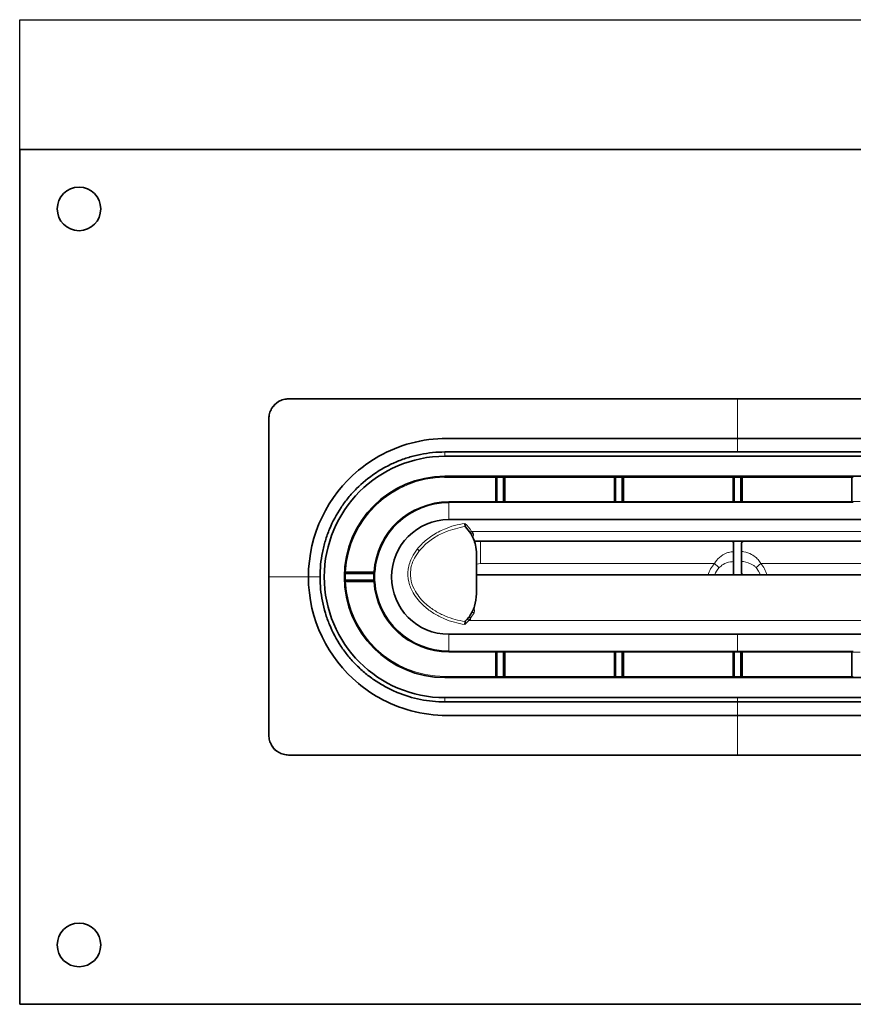
# Model space of a CAD drawing. Units: millimetres. Extents: x -412 to 8048, y -3380 to 420.
# Drawn here: x -221 to -10, y -135 to 113 of the extents above; entities that cross this region are included whole.
import ezdxf

# ---------------------------------------------------------------- set-up
doc = ezdxf.new("R2010")
doc.units = ezdxf.units.MM

msp = doc.modelspace()

# ---------------------------------------------------------------- linework, layer by layer
at = {"color": 7, "linetype": 'Continuous', "lineweight": 35}
for p, q in [((-220.994, 80.505), (-220.994, -135.495)), ((142.006, 80.505), (-220.994, 80.505)), ((-152.994, 17.505), (74.006, 17.505)), ((-157.994, -67.495), (-157.994, 12.505)), ((34.506, 4.079), (-113.494, 4.079)), ((34.506, 3.005), (-113.494, 3.005)), ((34.506, -2.072), (-113.494, -2.072)), ((33.506, -13.004), (-112.494, -13.004)), ((-108.258, -14.861), (-108.341, -14.742)), ((27.171, -18.495), (-106.16, -18.495)), ((-40.494, -18.995), (-40.494, -26.495)), ((-38.494, -18.995), (-38.494, -26.495)), ((-105.494, -21.75), (-105.494, -21.738)), ((-105.494, -21.75), (-105.494, -31.74)), ((-138.616, -26.498), (-131.526, -26.498)), ((-131.526, -26.498), (-138.616, -26.498)), ((-105.494, -26.995), (26.506, -26.995)), ((-131.526, -28.493), (-138.616, -28.493)), ((-138.616, -28.493), (-131.526, -28.493)), ((-105.494, -31.752), (-105.494, -31.74)), ((-108.341, -38.749), (-108.258, -38.63)), ((-112.494, -41.987), (33.506, -41.987)), ((-113.494, -52.919), (34.506, -52.919)), ((-113.494, -57.995), (34.506, -57.995)), ((-113.494, -59.07), (34.506, -59.07)), ((-152.994, -72.495), (74.006, -72.495)), ((-220.994, -135.495), (142.006, -135.495))]:
    msp.add_line(p, q, dxfattribs=at)
at = {"color": 8, "linetype": 'Continuous', "lineweight": 18}
for p, q in [((-39.494, 4.051), (-39.494, 17.505)), ((-113.494, 3.005), (-113.494, 4.079)), ((-113.494, -2.343), (-113.494, -2.072)), ((-113.494, -2.093), (-100.742, -2.093)), ((-100.492, -2.343), (-113.494, -2.343)), ((-100.742, -2.093), (-100.742, -2.093)), ((-100.742, -8.704), (-100.742, -2.093)), ((-100.492, -8.45), (-100.492, -2.343)), ((-100.492, -2.343), (-100.492, -2.343)), ((-100.492, -2.343), (-100.492, -8.45)), ((-100.242, -2.089), (-98.747, -2.089)), ((-100.242, -8.7), (-100.242, -2.089)), ((-98.747, -2.339), (-100.242, -2.339)), ((-98.747, -8.7), (-98.747, -2.089)), ((-98.497, -2.343), (-98.497, -8.45)), ((-98.497, -2.343), (-98.497, -2.343)), ((-98.497, -8.45), (-98.497, -2.343)), ((-70.492, -2.343), (-98.497, -2.343)), ((-98.247, -2.093), (-70.742, -2.093)), ((-98.247, -2.093), (-98.247, -2.093)), ((-98.247, -8.704), (-98.247, -2.093)), ((-70.742, -2.093), (-70.742, -2.093)), ((-70.742, -8.704), (-70.742, -2.093)), ((-70.492, -8.45), (-70.492, -2.343)), ((-70.492, -2.343), (-70.492, -2.343)), ((-70.492, -2.343), (-70.492, -8.45)), ((-70.242, -2.089), (-68.747, -2.089)), ((-70.242, -8.7), (-70.242, -2.089)), ((-68.747, -2.339), (-70.242, -2.339)), ((-68.747, -8.7), (-68.747, -2.089)), ((-68.497, -2.343), (-68.497, -8.45)), ((-68.497, -2.343), (-68.497, -2.343)), ((-68.497, -8.45), (-68.497, -2.343)), ((-40.492, -2.343), (-68.497, -2.343)), ((-68.247, -2.093), (-40.742, -2.093)), ((-68.247, -2.093), (-68.247, -2.093)), ((-68.247, -2.093), (-68.247, -8.704)), ((-40.742, -2.093), (-40.742, -2.093)), ((-40.742, -2.093), (-40.742, -8.704)), ((-40.492, -8.45), (-40.492, -2.343)), ((-40.492, -2.343), (-40.492, -2.343)), ((-40.492, -2.343), (-40.492, -8.45)), ((-40.242, -2.089), (-38.747, -2.089)), ((-40.242, -2.089), (-40.242, -8.7)), ((-38.747, -2.339), (-40.242, -2.339)), ((-38.747, -2.089), (-38.747, -8.7)), ((-38.497, -2.343), (-38.497, -8.45)), ((-38.497, -2.343), (-38.497, -2.343)), ((-38.497, -8.45), (-38.497, -2.343)), ((-10.492, -2.343), (-38.497, -2.343)), ((-38.247, -2.093), (-10.742, -2.093)), ((-38.247, -2.093), (-38.247, -2.093)), ((-38.247, -2.093), (-38.247, -8.704)), ((-10.742, -2.093), (-10.742, -2.093)), ((-10.742, -2.093), (-10.742, -8.704)), ((-10.492, -8.45), (-10.492, -2.343)), ((-10.492, -2.343), (-10.492, -2.343)), ((-10.492, -2.343), (-10.492, -8.45)), ((-112.494, -13.004), (-112.494, -8.454)), ((-112.494, -8.454), (-100.742, -8.454)), ((-100.742, -8.704), (-112.494, -8.704)), ((-100.492, -8.45), (-98.497, -8.45)), ((-100.492, -8.45), (-100.492, -8.45)), ((-98.747, -8.7), (-100.242, -8.7)), ((-100.242, -8.7), (-100.242, -8.7)), ((-98.747, -8.7), (-98.747, -8.7)), ((-98.497, -8.45), (-98.497, -8.45)), ((-98.247, -8.454), (-70.742, -8.454)), ((-70.742, -8.704), (-98.247, -8.704)), ((-70.492, -8.45), (-68.497, -8.45)), ((-70.492, -8.45), (-70.492, -8.45)), ((-68.747, -8.7), (-70.242, -8.7)), ((-70.242, -8.7), (-70.242, -8.7)), ((-68.747, -8.7), (-68.747, -8.7)), ((-68.497, -8.45), (-68.497, -8.45)), ((-68.247, -8.454), (-40.742, -8.454)), ((-40.742, -8.704), (-68.247, -8.704)), ((-40.492, -8.45), (-38.497, -8.45)), ((-40.492, -8.45), (-40.492, -8.45)), ((-38.747, -8.7), (-40.242, -8.7)), ((-40.242, -8.7), (-40.242, -8.7)), ((-38.747, -8.7), (-38.747, -8.7)), ((-38.497, -8.45), (-38.497, -8.45)), ((-38.247, -8.454), (-10.742, -8.454)), ((-10.742, -8.704), (-38.247, -8.704)), ((-10.492, -8.45), (-8.497, -8.45)), ((-10.492, -8.45), (-10.492, -8.45)), ((-10.242, -8.7), (-10.242, -8.7)), ((-106.73, -15.98), (-106.372, -16.466)), ((-106.73, -15.98), (27.741, -15.98)), ((27.177, -18.48), (-106.166, -18.48)), ((-120.487, -20.47), (-120.494, -20.472)), ((-120.494, -20.481), (-120.488, -20.472)), ((-120.488, -20.472), (-120.494, -20.472)), ((-120.494, -20.481), (-120.494, -20.472)), ((-120.488, -20.472), (-120.487, -20.47)), ((-119.953, -20.891), (-119.96, -20.9)), ((-119.952, -20.89), (-119.953, -20.891)), ((-119.944, -20.879), (-119.952, -20.89)), ((-105.494, -24.277), (-104.494, -24.109)), ((-104.494, -24.109), (-45.365, -24.109)), ((25.506, -24.109), (-33.624, -24.109)), ((-138.865, -26.235), (-138.865, -26.235)), ((-131.526, -26.748), (-138.64, -26.748)), ((-138.616, -26.248), (-138.616, -26.498)), ((-138.616, -26.248), (-131.495, -26.248)), ((-138.616, -26.498), (-138.616, -26.498)), ((-131.526, -26.748), (-131.526, -26.498)), ((-131.526, -26.498), (-131.526, -26.498)), ((-131.276, -26.757), (-131.276, -26.757)), ((-105.494, -26.995), (26.506, -26.995)), ((-145.05, -27.495), (-157.994, -27.495)), ((-138.865, -28.756), (-138.865, -28.756)), ((-138.64, -28.243), (-131.526, -28.243)), ((-138.616, -28.493), (-138.616, -28.743)), ((-138.616, -28.493), (-138.616, -28.493)), ((-131.495, -28.743), (-138.616, -28.743)), ((-131.526, -28.493), (-131.526, -28.243)), ((-131.526, -28.493), (-131.526, -28.493)), ((-131.276, -28.233), (-131.276, -28.233)), ((-106.133, -36.567), (-106.995, -37.918)), ((-106.995, -37.918), (-107.459, -38.487)), ((-106.995, -38.495), (-106.995, -37.918)), ((28.006, -38.495), (-106.995, -38.495)), ((-112.494, -41.987), (-112.494, -46.537)), ((-39.494, -41.987), (-39.494, -46.276)), ((-112.494, -46.287), (-100.742, -46.287)), ((-100.742, -46.537), (-112.494, -46.537)), ((-100.742, -46.287), (-100.742, -52.898)), ((-98.497, -46.541), (-100.492, -46.541)), ((-100.492, -52.648), (-100.492, -46.541)), ((-100.492, -46.541), (-100.492, -46.541)), ((-100.492, -46.541), (-100.492, -52.648)), ((-100.242, -46.291), (-100.242, -52.902)), ((-100.242, -46.291), (-98.747, -46.291)), ((-100.242, -46.291), (-100.242, -46.291)), ((-98.747, -46.291), (-98.747, -52.902)), ((-98.747, -46.291), (-98.747, -46.291)), ((-98.497, -46.541), (-98.497, -52.648)), ((-98.497, -46.541), (-98.497, -46.541)), ((-98.497, -52.648), (-98.497, -46.541)), ((-98.247, -46.287), (-70.742, -46.287)), ((-98.247, -46.287), (-98.247, -52.898)), ((-70.742, -46.537), (-98.247, -46.537)), ((-70.742, -46.287), (-70.742, -52.898)), ((-68.497, -46.541), (-70.492, -46.541)), ((-70.492, -52.648), (-70.492, -46.541)), ((-70.492, -46.541), (-70.492, -46.541)), ((-70.492, -46.541), (-70.492, -52.648)), ((-70.242, -46.291), (-70.242, -52.902)), ((-70.242, -46.291), (-68.747, -46.291)), ((-70.242, -46.291), (-70.242, -46.291)), ((-68.747, -46.291), (-68.747, -52.902)), ((-68.747, -46.291), (-68.747, -46.291)), ((-68.497, -46.541), (-68.497, -52.648)), ((-68.497, -46.541), (-68.497, -46.541)), ((-68.497, -52.648), (-68.497, -46.541)), ((-68.247, -46.287), (-40.742, -46.287)), ((-68.247, -46.287), (-68.247, -52.898)), ((-40.742, -46.537), (-68.247, -46.537)), ((-40.742, -46.287), (-40.742, -52.898)), ((-38.497, -46.541), (-40.492, -46.541)), ((-40.492, -52.648), (-40.492, -46.541)), ((-40.492, -46.541), (-40.492, -46.541)), ((-40.492, -46.541), (-40.492, -52.648)), ((-40.242, -46.291), (-40.242, -52.902)), ((-40.242, -46.291), (-38.747, -46.291)), ((-40.242, -46.291), (-40.242, -46.291)), ((-38.747, -46.291), (-38.747, -52.902)), ((-38.747, -46.291), (-38.747, -46.291)), ((-38.497, -46.541), (-38.497, -52.648)), ((-38.497, -46.541), (-38.497, -46.541)), ((-38.497, -52.648), (-38.497, -46.541)), ((-38.247, -46.287), (-10.742, -46.287)), ((-38.247, -46.287), (-38.247, -52.898)), ((-10.742, -46.537), (-38.247, -46.537)), ((-10.742, -46.287), (-10.742, -52.898)), ((-8.497, -46.541), (-10.492, -46.541)), ((-10.492, -52.648), (-10.492, -46.541)), ((-10.492, -46.541), (-10.492, -46.541)), ((-10.492, -46.541), (-10.492, -52.648)), ((-10.242, -46.291), (-10.242, -46.291)), ((-113.494, -52.648), (-113.494, -52.919)), ((-113.494, -52.648), (-100.492, -52.648)), ((-100.742, -52.898), (-113.494, -52.898)), ((-100.742, -52.898), (-100.742, -52.898)), ((-100.492, -52.648), (-100.492, -52.648)), ((-100.242, -52.652), (-98.747, -52.652)), ((-98.747, -52.902), (-100.242, -52.902)), ((-98.497, -52.648), (-98.497, -52.648)), ((-98.497, -52.648), (-70.492, -52.648)), ((-98.247, -52.898), (-98.247, -52.898)), ((-70.742, -52.898), (-98.247, -52.898)), ((-70.742, -52.898), (-70.742, -52.898)), ((-70.492, -52.648), (-70.492, -52.648)), ((-70.242, -52.652), (-68.747, -52.652)), ((-68.747, -52.902), (-70.242, -52.902)), ((-68.497, -52.648), (-68.497, -52.648)), ((-68.497, -52.648), (-40.492, -52.648)), ((-68.247, -52.898), (-68.247, -52.898)), ((-40.742, -52.898), (-68.247, -52.898)), ((-40.742, -52.898), (-40.742, -52.898)), ((-40.492, -52.648), (-40.492, -52.648)), ((-40.242, -52.652), (-38.747, -52.652)), ((-38.747, -52.902), (-40.242, -52.902)), ((-38.497, -52.648), (-38.497, -52.648)), ((-38.497, -52.648), (-10.492, -52.648)), ((-38.247, -52.898), (-38.247, -52.898)), ((-10.742, -52.898), (-38.247, -52.898)), ((-10.742, -52.898), (-10.742, -52.898)), ((-10.492, -52.648), (-10.492, -52.648)), ((-113.494, -59.07), (-113.494, -57.995)), ((-39.494, -57.995), (-39.494, -72.495))]:
    msp.add_line(p, q, dxfattribs=at)
msp.add_lwpolyline([(-220.994, 80.505), (-220.994, 113.324), (142.006, 113.324)])
at = {"color": 8, "linetype": 'Continuous', "lineweight": 18, "flags": 128}
for points in [[(-106.73, -15.98), (-106.812, -16.033), (-106.89, -16.085), (-106.962, -16.133), (-107.025, -16.174), (-107.077, -16.209), (-107.116, -16.234), (-107.14, -16.25), (-107.148, -16.255)], [(-120.494, -20.481), (-120.421, -20.539), (-120.349, -20.596), (-120.277, -20.652), (-120.208, -20.706), (-120.141, -20.759), (-120.077, -20.809), (-120.017, -20.856), (-119.96, -20.9)], [(-120.488, -20.472), (-120.414, -20.529), (-120.342, -20.586), (-120.27, -20.642), (-120.201, -20.697), (-120.134, -20.749), (-120.07, -20.799), (-120.009, -20.847), (-119.953, -20.891)], [(-120.487, -20.47), (-120.414, -20.528), (-120.341, -20.585), (-120.269, -20.641), (-120.2, -20.695), (-120.133, -20.748), (-120.069, -20.798), (-120.009, -20.846), (-119.952, -20.89)], [(-120.478, -20.46), (-120.404, -20.517), (-120.332, -20.574), (-120.26, -20.631), (-120.191, -20.685), (-120.124, -20.738), (-120.06, -20.788), (-120, -20.835), (-119.944, -20.879)], [(-45.365, -24.109), (-45.208, -24.245), (-45.052, -24.38), (-44.897, -24.514), (-44.744, -24.647), (-44.594, -24.776), (-44.449, -24.903), (-44.307, -25.025), (-44.171, -25.143)], [(-33.624, -24.109), (-33.781, -24.245), (-33.937, -24.38), (-34.092, -24.514), (-34.245, -24.647), (-34.395, -24.776), (-34.54, -24.903), (-34.682, -25.025), (-34.818, -25.143)], [(-138.64, -26.748), (-138.688, -26.746), (-138.735, -26.745), (-138.778, -26.743), (-138.816, -26.742), (-138.847, -26.741), (-138.87, -26.741), (-138.885, -26.74), (-138.89, -26.74)], [(-138.616, -26.248), (-138.664, -26.245), (-138.711, -26.243), (-138.754, -26.241), (-138.791, -26.239), (-138.823, -26.237), (-138.846, -26.236), (-138.86, -26.235), (-138.865, -26.235)], [(-131.276, -26.757), (-131.281, -26.757), (-131.295, -26.757), (-131.319, -26.756), (-131.35, -26.755), (-131.388, -26.753), (-131.431, -26.751), (-131.477, -26.75), (-131.526, -26.748)], [(-131.246, -26.264), (-131.251, -26.264), (-131.265, -26.263), (-131.288, -26.261), (-131.319, -26.259), (-131.357, -26.257), (-131.4, -26.254), (-131.447, -26.251), (-131.495, -26.248)], [(-34.818, -25.143), (-34.173, -26.038), (-33.711, -26.995)], [(-138.64, -28.243), (-138.688, -28.245), (-138.735, -28.246), (-138.778, -28.247), (-138.816, -28.248), (-138.847, -28.249), (-138.87, -28.25), (-138.885, -28.25), (-138.89, -28.251)], [(-138.616, -28.743), (-138.664, -28.746), (-138.711, -28.748), (-138.754, -28.75), (-138.791, -28.752), (-138.823, -28.754), (-138.846, -28.755), (-138.86, -28.755), (-138.865, -28.756)], [(-131.276, -28.233), (-131.281, -28.234), (-131.295, -28.234), (-131.319, -28.235), (-131.35, -28.236), (-131.388, -28.238), (-131.431, -28.239), (-131.477, -28.241), (-131.526, -28.243)], [(-131.246, -28.727), (-131.251, -28.727), (-131.265, -28.728), (-131.288, -28.73), (-131.319, -28.732), (-131.357, -28.734), (-131.4, -28.737), (-131.447, -28.74), (-131.495, -28.743)], [(-107.842, -38.166), (-107.834, -38.172), (-107.813, -38.19), (-107.777, -38.22), (-107.73, -38.26), (-107.672, -38.309), (-107.605, -38.364), (-107.534, -38.425), (-107.459, -38.487)]]:
    msp.add_lwpolyline(points, dxfattribs=at)
at = {"color": 7, "linetype": 'Continuous', "lineweight": 35}
for centre in [(-205.994, 65.505), (-205.994, -120.495)]:
    msp.add_circle(centre, 5.5, dxfattribs=at)
for centre, radius, start, end in [((-152.994, 12.505), 5, 120.65299, 149.34701), ((-113.494, -27.495), 30.5, 90, 270), ((-113.494, -27.495), 25.423, 90, 270), ((-112.494, -27.495), 18.791, 90, 176.24259), ((-112.494, -27.495), 14.491, 90, 270), ((-40.994, -18.995), 0.5, 0.00017, 89.99983), ((-37.994, -18.995), 0.5, 90.00017, 179.99983), ((-138.616, -26.248), 0.25, 230.56513, 269.99596), ((-131.526, -26.748), 0.25, 357.7543, 89.99489), ((-112.494, -27.495), 18.796, 177.74978, 182.25022), ((-40.994, -26.495), 0.5, 270.00017, 359.99983), ((-37.994, -26.495), 0.5, 180.00017, 269.99983), ((-138.616, -28.743), 0.25, 89.99716, 137.55329), ((-131.526, -28.243), 0.25, 270.0109, 317.12833), ((-112.494, -27.495), 18.791, 183.75741, 270), ((-152.994, -67.495), 5, 210.65299, 239.34701)]:
    msp.add_arc(centre, radius, start, end, dxfattribs=at)
at = {"color": 8, "linetype": 'Continuous', "lineweight": 18}
for centre, radius, start, end in [((-113.494, -27.495), 25.402, 90, 177.15632), ((-113.494, -27.495), 25.152, 90, 177.15632), ((-100.742, -2.343), 0.25, 0.00577, 89.9938), ((-100.742, -2.343), 0.25, 0.00553, 89.99532), ((-98.247, -2.343), 0.25, 90.00535, 179.99423), ((-98.247, -2.343), 0.25, 90.00419, 179.99581), ((-70.742, -2.343), 0.25, 0.0051, 89.99447), ((-70.742, -2.343), 0.25, 0.0051, 89.99533), ((-68.247, -2.343), 0.25, 90.00535, 179.99465), ((-68.247, -2.343), 0.25, 90.00528, 179.99429), ((-40.742, -2.343), 0.25, 0.00537, 89.99447), ((-40.742, -2.343), 0.25, 0.00513, 89.99514), ((-38.247, -2.343), 0.25, 90.00553, 179.99463), ((-38.247, -2.343), 0.25, 90.00486, 179.99487), ((-10.742, -2.343), 0.25, 0.00535, 89.99465), ((-10.742, -2.343), 0.25, 0.00571, 89.99472), ((-112.494, -27.495), 19.041, 90, 176.24259), ((-100.242, -8.45), 0.25, 180.00535, 269.99423), ((-100.242, -8.45), 0.25, 180.00467, 269.99533), ((-98.747, -8.45), 0.25, 270.00443, 359.996), ((-98.747, -8.45), 0.25, 270.00468, 359.99447), ((-70.242, -8.45), 0.25, 180.00535, 269.99465), ((-70.242, -8.45), 0.25, 180.00486, 269.99514), ((-68.747, -8.45), 0.25, 270.00492, 359.99508), ((-68.747, -8.45), 0.25, 270.00486, 359.99514), ((-40.242, -8.45), 0.25, 180.00492, 269.9949), ((-40.242, -8.45), 0.25, 180.0051, 269.99515), ((-38.747, -8.45), 0.25, 270.0051, 359.99508), ((-38.747, -8.45), 0.25, 270.00485, 359.9949), ((-10.242, -8.45), 0.25, 180.00492, 269.99508), ((-10.242, -8.45), 0.25, 180.00486, 269.99514), ((-115.494, -21.762), 10.5, 33.41626, 47.7706), ((-106.054, -17.312), 0.904, 110.57166, 146.31267), ((-39.494, -29.195), 7.768, 139.09049, 163.54755), ((-39.494, -29.195), 7.768, 16.45245, 40.90951), ((-113.494, -27.495), 25.407, 178.29656, 181.70344), ((-138.616, -26.248), 0.25, 177.15634, 230.57231), ((-138.616, -26.248), 0.25, 177.16187, 269.99473), ((-113.494, -27.495), 25.157, 178.29656, 181.70344), ((-112.494, -27.495), 19.046, 177.74978, 182.25022), ((-131.526, -26.748), 0.25, 357.75436, 89.99495), ((-39.494, -29.195), 6.187, 139.09049, 159.17243), ((-138.616, -28.743), 0.25, 90.00527, 182.83813), ((-138.616, -28.743), 0.25, 137.54064, 182.84312), ((-113.494, -27.495), 25.402, 182.84368, 270), ((-113.494, -27.495), 25.152, 182.84368, 270), ((-131.526, -28.243), 0.25, 270.00505, 2.24564), ((-112.494, -27.495), 19.041, 183.75741, 270), ((-131.526, -28.243), 0.25, 317.1347, 2.24637), ((-105.816, -35.636), 0.983, 219.12629, 251.20276), ((-115.494, -31.729), 10.5, 312.2294, 319.93175), ((-105.215, -35.241), 3.215, 227.19282, 236.38435), ((-100.242, -46.541), 0.25, 90.00577, 179.99465), ((-100.242, -46.541), 0.25, 90.00467, 179.99533), ((-98.747, -46.541), 0.25, 0.004, 89.99557), ((-98.747, -46.541), 0.25, 0.00553, 89.99532), ((-70.242, -46.541), 0.25, 90.00535, 179.99465), ((-70.242, -46.541), 0.25, 90.00486, 179.99514), ((-68.747, -46.541), 0.25, 0.00492, 89.99508), ((-68.747, -46.541), 0.25, 0.00486, 89.99514), ((-40.242, -46.541), 0.25, 90.0051, 179.99508), ((-40.242, -46.541), 0.25, 90.00485, 179.9949), ((-38.747, -46.541), 0.25, 0.00492, 89.9949), ((-38.747, -46.541), 0.25, 0.0051, 89.99515), ((-10.242, -46.541), 0.25, 90.00492, 179.99508), ((-10.242, -46.541), 0.25, 90.00486, 179.99514), ((-100.742, -52.648), 0.25, 270.0062, 359.99423), ((-100.742, -52.648), 0.25, 270.00468, 359.99447), ((-98.247, -52.648), 0.25, 180.00577, 269.99465), ((-98.247, -52.648), 0.25, 180.00419, 269.99581), ((-70.742, -52.648), 0.25, 270.00553, 359.9949), ((-70.742, -52.648), 0.25, 270.00467, 359.9949), ((-68.247, -52.648), 0.25, 180.00535, 269.99465), ((-68.247, -52.648), 0.25, 180.00571, 269.99472), ((-40.742, -52.648), 0.25, 270.00553, 359.99463), ((-40.742, -52.648), 0.25, 270.00486, 359.99487), ((-38.247, -52.648), 0.25, 180.00537, 269.99447), ((-38.247, -52.648), 0.25, 180.00513, 269.99514), ((-10.742, -52.648), 0.25, 270.00535, 359.99465), ((-10.742, -52.648), 0.25, 270.00528, 359.99429)]:
    msp.add_arc(centre, radius, start, end, dxfattribs=at)
for centre, major_axis, ratio, start_param, end_param in [((-100.242, -2.093), (0.5, 0), 0.0087269, 1.5707963, 3.132866), ((-100.242, -2.343), (0.25, 0), 0.0174537, 1.5707963, 3.132866), ((-98.747, -2.093), (0.5, 0), 0.0087269, 0.0087266, 1.5707963), ((-98.747, -2.343), (0.25, 0), 0.0174537, 0.0087266, 1.5707963), ((-70.242, -2.093), (0.5, 0), 0.0087269, 1.5707963, 3.132866), ((-70.242, -2.343), (0.25, 0), 0.0174537, 1.5707963, 3.132866), ((-68.747, -2.093), (0.5, 0), 0.0087269, 0.0087266, 1.5707963), ((-68.747, -2.343), (0.25, 0), 0.0174537, 0.0087266, 1.5707963), ((-40.242, -2.093), (0.5, 0), 0.0087269, 1.5707963, 3.132866), ((-40.242, -2.343), (0.25, 0), 0.0174537, 1.5707963, 3.132866), ((-38.747, -2.093), (0.5, 0), 0.0087269, 0.0087266, 1.5707963), ((-38.747, -2.343), (0.25, 0), 0.0174537, 0.0087266, 1.5707963), ((-10.242, -2.093), (0.5, 0), 0.0087269, 1.5707963, 3.132866), ((-10.242, -2.343), (0.25, 0), 0.0174537, 1.5707963, 3.132866), ((-100.742, -8.45), (0.25, 0), 0.0174537, 4.712389, 6.2744587), ((-100.742, -8.7), (0.5, 0), 0.0087269, 4.712389, 6.2744587), ((-98.247, -8.7), (0.5, 0), 0.0087269, 3.1503193, 4.712389), ((-98.247, -8.45), (0.25, 0), 0.0174537, 3.1503193, 4.712389), ((-70.742, -8.45), (0.25, 0), 0.0174537, 4.712389, 6.2744587), ((-70.742, -8.7), (0.5, 0), 0.0087269, 4.712389, 6.2744587), ((-68.247, -8.7), (0.5, 0), 0.0087269, 3.1503193, 4.712389), ((-68.247, -8.45), (0.25, 0), 0.0174537, 3.1503193, 4.712389), ((-40.742, -8.45), (0.25, 0), 0.0174537, 4.712389, 6.2744587), ((-40.742, -8.7), (0.5, 0), 0.0087269, 4.712389, 6.2744587), ((-38.247, -8.7), (0.5, 0), 0.0087269, 3.1503193, 4.712389), ((-38.247, -8.45), (0.25, 0), 0.0174537, 3.1503193, 4.712389), ((-10.742, -8.45), (0.25, 0), 0.0174537, 4.712389, 6.2744587), ((-10.742, -8.7), (0.5, 0), 0.0087269, 4.712389, 6.2744587), ((-106.994, -24.995), (-9.546, -9.546), 0.999997, 0.7509805, 0.7853966), ((-100.742, -46.291), (0.5, 0), 0.0087269, 0.0087266, 1.5707963), ((-100.742, -46.541), (0.25, 0), 0.0174537, 0.0087266, 1.5707963), ((-98.247, -46.291), (0.5, 0), 0.0087269, 1.5707963, 3.132866), ((-98.247, -46.541), (0.25, 0), 0.0174537, 1.5707963, 3.132866), ((-70.742, -46.291), (0.5, 0), 0.0087269, 0.0087266, 1.5707963), ((-70.742, -46.541), (0.25, 0), 0.0174537, 0.0087266, 1.5707963), ((-68.247, -46.291), (0.5, 0), 0.0087269, 1.5707963, 3.132866), ((-68.247, -46.541), (0.25, 0), 0.0174537, 1.5707963, 3.132866), ((-40.742, -46.291), (0.5, 0), 0.0087269, 0.0087266, 1.5707963), ((-40.742, -46.541), (0.25, 0), 0.0174537, 0.0087266, 1.5707963), ((-38.247, -46.291), (0.5, 0), 0.0087269, 1.5707963, 3.132866), ((-38.247, -46.541), (0.25, 0), 0.0174537, 1.5707963, 3.132866), ((-10.742, -46.291), (0.5, 0), 0.0087269, 0.0087266, 1.5707963), ((-10.742, -46.541), (0.25, 0), 0.0174537, 0.0087266, 1.5707963), ((-100.242, -52.898), (0.5, 0), 0.0087269, 3.1503193, 4.712389), ((-100.242, -52.648), (0.25, 0), 0.0174537, 3.1503193, 4.712389), ((-98.747, -52.648), (0.25, 0), 0.0174537, 4.712389, 6.2744587), ((-98.747, -52.898), (0.5, 0), 0.0087269, 4.712389, 6.2744587), ((-70.242, -52.898), (0.5, 0), 0.0087269, 3.1503193, 4.712389), ((-70.242, -52.648), (0.25, 0), 0.0174537, 3.1503193, 4.712389), ((-68.747, -52.648), (0.25, 0), 0.0174537, 4.712389, 6.2744587), ((-68.747, -52.898), (0.5, 0), 0.0087269, 4.712389, 6.2744587), ((-40.242, -52.898), (0.5, 0), 0.0087269, 3.1503193, 4.712389), ((-40.242, -52.648), (0.25, 0), 0.0174537, 3.1503193, 4.712389), ((-38.747, -52.648), (0.25, 0), 0.0174537, 4.712389, 6.2744587), ((-38.747, -52.898), (0.5, 0), 0.0087269, 4.712389, 6.2744587), ((-10.242, -52.898), (0.5, 0), 0.0087269, 3.1503193, 4.712389), ((-10.242, -52.648), (0.25, 0), 0.0174537, 3.1503193, 4.712389)]:
    msp.add_ellipse(centre, major_axis=major_axis, ratio=ratio, start_param=start_param, end_param=end_param, dxfattribs=at)
at = {"color": 7, "linetype": 'Continuous', "lineweight": 35}
for points, knots in [([(-152.994, 17.505), (-153.445, 17.505), (-153.885, 17.445), (-154.53, 17.268), (-154.744, 17.194), (-155.155, 17.019), (-155.353, 16.919), (-155.544, 16.806)], [0, 0, 0, 0, 0.5, 0.5, 0.75, 0.75, 1, 1, 1, 1]), ([(-157.994, 12.505), (-157.994, 12.954), (-157.935, 13.393), (-157.759, 14.036), (-157.686, 14.249), (-157.511, 14.661), (-157.41, 14.861), (-157.296, 15.054)], [0, 0, 0, 0, 0.5, 0.5, 0.75, 0.75, 1, 1, 1, 1]), ([(-156.849, 15.548), (-156.692, 15.806), (-156.503, 16.119), (-156.195, 16.299), (-156.141, 16.33)], [0, 0, 0, 0, 0.825333, 1, 1, 1, 1]), ([(-39.494, 7.505), (-63.994, 7.505), (-88.494, 7.505), (-119.235, 7.505), (-125.097, 5.868), (-131.997, 1.97), (-133.719, 0.78), (-143.061, -6.971), (-147.994, -16.662), (-147.994, -27.495)], [0, 0, 0, 0, 0.5591434, 0.5591434, 0.7015756, 0.7015756, 0.7527487, 0.7527487, 1, 1, 1, 1]), ([(-39.494, 7.505), (-14.994, 7.505), (9.506, 7.505), (40.246, 7.505), (46.108, 5.868), (53.008, 1.97), (54.73, 0.78), (64.073, -6.971), (69.006, -16.662), (69.006, -27.495)], [0, 0, 0, 0, 0.5591434, 0.5591434, 0.7015756, 0.7015756, 0.7527487, 0.7527487, 1, 1, 1, 1]), ([(-113.494, 4.079), (-115.578, 4.079), (-117.626, 3.875), (-120.648, 3.275), (-121.648, 3.026), (-123.628, 2.426), (-124.613, 2.075), (-126.531, 1.281), (-127.47, 0.837), (-129.305, -0.145), (-130.199, -0.682), (-132.794, -2.419), (-134.382, -3.728), (-136.56, -5.909), (-137.252, -6.672), (-138.565, -8.273), (-139.187, -9.113), (-140.907, -11.691), (-141.874, -13.503), (-142.861, -15.883), (-143.047, -16.365), (-143.396, -17.341), (-143.56, -17.836), (-144.012, -19.327), (-144.262, -20.33), (-144.865, -23.361), (-145.069, -25.412), (-145.069, -27.495)], [0, 0, 0, 0, 0.125, 0.125, 0.1875, 0.1875, 0.25, 0.25, 0.3125, 0.3125, 0.375, 0.375, 0.5, 0.5, 0.5625, 0.5625, 0.625, 0.625, 0.75, 0.75, 0.78125, 0.78125, 0.8125, 0.8125, 0.875, 0.875, 1, 1, 1, 1]), ([(-108.341, -14.742), (-108.36, -14.685), (-108.4, -14.562), (-108.422, -14.301), (-108.432, -14.097), (-108.437, -13.99), (-108.437, -13.987)], [0, 0, 0, 0, 0.2928019, 0.6272495, 0.9912164, 1, 1, 1, 1]), ([(-108.258, -14.861), (-107.815, -15.385), (-106.766, -16.627), (-105.7, -19.014), (-105.553, -20.958), (-105.494, -21.738)], [0, 0, 0, 0, 0.3047025, 0.7208229, 1, 1, 1, 1]), ([(-138.89, -26.74), (-138.888, -26.683), (-138.884, -26.569), (-138.878, -26.423), (-138.873, -26.333), (-138.871, -26.312), (-138.871, -26.312)], [0, 0, 0, 0, 0.3336261, 0.66657, 0.998586, 1, 1, 1, 1]), ([(-138.847, -26.341), (-138.848, -26.338), (-138.855, -26.323), (-138.86, -26.3), (-138.864, -26.278), (-138.864, -26.271), (-138.865, -26.27)], [0, 0, 0, 0, 0.1311938, 0.6163024, 0.9090355, 1, 1, 1, 1]), ([(-131.246, -26.264), (-131.249, -26.32), (-131.256, -26.432), (-131.264, -26.575), (-131.269, -26.663), (-131.27, -26.684), (-131.271, -26.684)], [0, 0, 0, 0, 0.3298765, 0.6606789, 0.9925166, 1, 1, 1, 1]), ([(-39.494, -62.495), (-63.994, -62.495), (-88.494, -62.495), (-119.235, -62.495), (-125.097, -60.858), (-131.997, -56.96), (-133.719, -55.771), (-143.061, -48.02), (-147.994, -38.329), (-147.994, -27.495)], [0, 0, 0, 0, 0.5591434, 0.5591434, 0.7015756, 0.7015756, 0.7527487, 0.7527487, 1, 1, 1, 1]), ([(-145.069, -27.495), (-145.069, -29.576), (-144.865, -31.622), (-144.267, -34.642), (-144.018, -35.64), (-143.42, -37.619), (-143.069, -38.602), (-141.886, -41.465), (-140.92, -43.275), (-139.21, -45.845), (-138.595, -46.679), (-137.278, -48.289), (-136.583, -49.058), (-135.118, -50.527), (-134.346, -51.228), (-132.743, -52.546), (-131.911, -53.164), (-130.184, -54.319), (-129.291, -54.854), (-127.462, -55.831), (-126.523, -56.275), (-123.641, -57.467), (-121.673, -58.061), (-118.653, -58.663), (-117.636, -58.814), (-115.577, -59.018), (-114.535, -59.07), (-113.494, -59.07)], [0, 0, 0, 0, 0.125, 0.125, 0.1875, 0.1875, 0.25, 0.25, 0.375, 0.375, 0.4375, 0.4375, 0.5, 0.5, 0.5625, 0.5625, 0.625, 0.625, 0.6875, 0.6875, 0.75, 0.75, 0.875, 0.875, 0.9375, 0.9375, 1, 1, 1, 1]), ([(-138.872, -28.66), (-138.873, -28.654), (-138.875, -28.622), (-138.88, -28.517), (-138.886, -28.379), (-138.889, -28.287), (-138.89, -28.251)], [0, 0, 0, 0, 0.0746109, 0.4251726, 0.7770859, 1, 1, 1, 1]), ([(-131.269, -28.326), (-131.269, -28.332), (-131.267, -28.364), (-131.262, -28.466), (-131.254, -28.601), (-131.248, -28.692), (-131.246, -28.727)], [0, 0, 0, 0, 0.0765849, 0.4277838, 0.7779278, 1, 1, 1, 1]), ([(-39.494, -62.495), (-14.994, -62.495), (9.506, -62.495), (40.246, -62.495), (46.108, -60.858), (53.008, -56.96), (54.73, -55.771), (64.073, -48.02), (69.006, -38.329), (69.006, -27.495)], [0, 0, 0, 0, 0.5591434, 0.5591434, 0.7015756, 0.7015756, 0.7527487, 0.7527487, 1, 1, 1, 1]), ([(-105.494, -31.752), (-105.606, -32.838), (-105.83, -35.005), (-107.039, -37.229), (-107.934, -38.257), (-108.258, -38.63)], [0, 0, 0, 0, 0.3901952, 0.7789289, 1, 1, 1, 1]), ([(-108.437, -39.503), (-108.437, -39.501), (-108.432, -39.394), (-108.422, -39.19), (-108.4, -38.929), (-108.36, -38.806), (-108.341, -38.749)], [0, 0, 0, 0, 0.0087836, 0.3727501, 0.7071983, 1, 1, 1, 1]), ([(-157.296, -70.045), (-157.525, -69.658), (-157.697, -69.25), (-157.874, -68.607), (-157.92, -68.386), (-157.979, -67.943), (-157.994, -67.72), (-157.994, -67.495)], [0, 0, 0, 0, 0.5, 0.5, 0.75, 0.75, 1, 1, 1, 1]), ([(-157.086, -70.309), (-157.072, -70.339), (-156.816, -70.871), (-156.341, -71.347), (-155.82, -71.591), (-155.803, -71.599)], [0, 0, 0, 0, 0.0543581, 0.9695389, 1, 1, 1, 1]), ([(-152.994, -72.495), (-153.445, -72.495), (-153.885, -72.436), (-154.53, -72.259), (-154.744, -72.185), (-155.155, -72.01), (-155.353, -71.91), (-155.544, -71.797)], [0, 0, 0, 0, 0.5, 0.5, 0.75, 0.75, 1, 1, 1, 1])]:
    msp.add_open_spline(points, degree=3, knots=knots, dxfattribs=at)
for points in [[(-155.544, 16.806), (-156.264, 16.378), (-156.868, 15.774), (-157.296, 15.054)], [(-155.544, -71.797), (-156.264, -71.369), (-156.868, -70.765), (-157.296, -70.045)]]:
    msp.add_open_spline(points, degree=3, dxfattribs=at)
at = {"color": 8, "linetype": 'Continuous', "lineweight": 18}
for points, knots in [([(-120.478, -20.46), (-120.138, -20.059), (-119.053, -18.776), (-116.777, -16.962), (-113.903, -15.441), (-111.076, -14.454), (-109.322, -14.144), (-108.437, -13.987)], [0, 0, 0, 0, 0.1126611, 0.3602106, 0.6182433, 0.8075155, 1, 1, 1, 1]), ([(-108.341, -14.742), (-110.023, -15.094), (-112.799, -15.675), (-116.327, -17.554), (-118.535, -19.252), (-119.616, -20.501), (-119.944, -20.879)], [0, 0, 0, 0, 0.3822361, 0.6305663, 0.8881201, 1, 1, 1, 1]), ([(-106.372, -16.466), (-106.33, -16.542), (-106.253, -16.68), (-106.244, -16.849), (-106.267, -17.005), (-106.352, -17.204), (-106.506, -17.348), (-106.603, -17.421), (-106.605, -17.422)], [0, 0, 0, 0, 0.2226819, 0.4037017, 0.4408573, 0.6544759, 0.9936832, 1, 1, 1, 1]), ([(-104.494, -24.109), (-104.494, -23.055), (-104.494, -20.956), (-104.494, -19.314), (-104.494, -18.495)], [0, 0, 0, 0, 0.5018435, 1, 1, 1, 1]), ([(-108.437, -39.503), (-108.45, -39.502), (-109.347, -39.376), (-111.113, -39.011), (-113.754, -38.103), (-116.336, -36.776), (-118.554, -35.138), (-120.298, -33.348), (-121.725, -31.318), (-122.807, -28.695), (-122.953, -25.512), (-122.026, -22.659), (-120.953, -21.133), (-120.494, -20.481)], [0, 0, 0, 0, 0.0013921, 0.0984472, 0.1954851, 0.304158, 0.4127277, 0.4938384, 0.5748319, 0.6813391, 0.7977204, 0.9135659, 1, 1, 1, 1]), ([(-119.96, -20.9), (-120.402, -21.511), (-121.428, -22.931), (-122.332, -25.591), (-122.188, -28.569), (-121.139, -31.015), (-119.765, -32.915), (-118.082, -34.604), (-115.944, -36.156), (-112.691, -37.803), (-110.06, -38.511), (-108.351, -38.748), (-108.341, -38.749)], [0, 0, 0, 0, 0.0862032, 0.2004041, 0.3144092, 0.4196925, 0.5008768, 0.5821877, 0.6920983, 0.8021115, 0.9989124, 1, 1, 1, 1]), ([(-120.494, -20.472), (-120.489, -20.468), (-120.484, -20.464), (-120.478, -20.46), (-120.478, -20.46)], [0, 0, 0, 0, 0.9118931, 1, 1, 1, 1]), ([(-120.487, -20.47), (-120.486, -20.469), (-120.482, -20.465), (-120.479, -20.462), (-120.478, -20.46)], [0, 0, 0, 0, 0.4157832, 1, 1, 1, 1]), ([(-45.365, -24.109), (-44.982, -23.557), (-44.163, -22.381), (-42.748, -21.631), (-41.503, -21.191), (-40.925, -21.143), (-40.494, -21.108)], [0, 0, 0, 0, 0.3333301, 0.7118417, 0.7848498, 1, 1, 1, 1]), ([(-38.494, -21.061), (-38.302, -21.076), (-37.415, -21.144), (-36.093, -21.668), (-34.778, -22.579), (-34.031, -23.415), (-33.724, -23.938), (-33.624, -24.109)], [0, 0, 0, 0, 0.0963029, 0.4441776, 0.6971511, 0.9013317, 1, 1, 1, 1]), ([(-40.494, -23.608), (-40.77, -23.629), (-41.705, -23.699), (-43.037, -24.149), (-43.853, -24.865), (-44.171, -25.143)], [0, 0, 0, 0, 0.2037129, 0.690685, 1, 1, 1, 1]), ([(-34.818, -25.143), (-34.899, -25.058), (-35.159, -24.78), (-36.139, -24.09), (-37.269, -23.752), (-38.234, -23.589), (-38.405, -23.581), (-38.494, -23.576)], [0, 0, 0, 0, 0.0863905, 0.2795297, 0.874738, 0.9341588, 1, 1, 1, 1]), ([(-138.871, -26.312), (-138.87, -26.286), (-138.867, -26.243), (-138.866, -26.237), (-138.865, -26.235)], [0, 0, 0, 0, 0.6132148, 1, 1, 1, 1]), ([(-138.616, -26.498), (-138.616, -26.499), (-138.617, -26.502), (-138.621, -26.532), (-138.628, -26.588), (-138.634, -26.663), (-138.638, -26.719), (-138.64, -26.748)], [0, 0, 0, 0, 0.135686, 0.3516019, 0.567785, 0.7839441, 1, 1, 1, 1]), ([(-131.526, -26.498), (-131.525, -26.496), (-131.524, -26.493), (-131.521, -26.464), (-131.514, -26.407), (-131.506, -26.332), (-131.499, -26.276), (-131.495, -26.248)], [0, 0, 0, 0, 0.1350394, 0.3504645, 0.5664246, 0.7830131, 1, 1, 1, 1]), ([(-131.271, -26.684), (-131.272, -26.709), (-131.274, -26.75), (-131.275, -26.755), (-131.276, -26.757)], [0, 0, 0, 0, 0.6087348, 1, 1, 1, 1]), ([(-138.865, -28.756), (-138.866, -28.751), (-138.868, -28.742), (-138.871, -28.685), (-138.872, -28.66)], [0, 0, 0, 0, 0.5593063, 1, 1, 1, 1]), ([(-138.64, -28.243), (-138.639, -28.261), (-138.636, -28.307), (-138.63, -28.377), (-138.624, -28.44), (-138.618, -28.484), (-138.617, -28.49), (-138.616, -28.493)], [0, 0, 0, 0, 0.1367031, 0.3528992, 0.5688964, 0.784548, 1, 1, 1, 1]), ([(-131.495, -28.743), (-131.497, -28.725), (-131.503, -28.68), (-131.511, -28.61), (-131.518, -28.546), (-131.523, -28.502), (-131.525, -28.496), (-131.526, -28.493)], [0, 0, 0, 0, 0.1376114, 0.3539021, 0.569592, 0.7848881, 1, 1, 1, 1]), ([(-131.276, -28.233), (-131.275, -28.238), (-131.274, -28.247), (-131.271, -28.302), (-131.269, -28.326)], [0, 0, 0, 0, 0.5616085, 1, 1, 1, 1]), ([(-106.251, -35.376), (-106.246, -35.383), (-106.147, -35.543), (-106.033, -35.828), (-106.004, -36.245), (-106.09, -36.459), (-106.133, -36.567)], [0, 0, 0, 0, 0.0192346, 0.4561522, 0.7271294, 1, 1, 1, 1])]:
    msp.add_open_spline(points, degree=3, knots=knots, dxfattribs=at)

doc.saveas('drawing.dxf')
